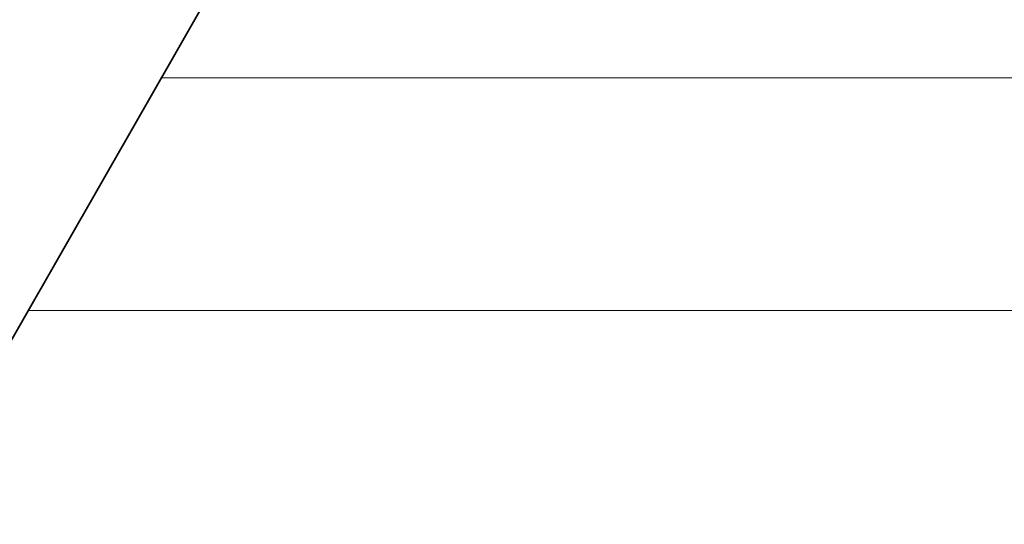
# Model space of a CAD drawing. Units: millimetres. Extents: x 0 to 18032, y 0 to 12600.
# Drawn here: x 12900 to 12945, y 767 to 790 of the extents above; entities that cross this region are included whole.
import ezdxf

# ---------------------------------------------------------------- set-up
doc = ezdxf.new("R2010")
doc.units = ezdxf.units.MM
doc.header["$MEASUREMENT"] = 0
doc.layers.add('(1) Shape lines', color=7, linetype='Continuous', lineweight=35)
doc.layers.add('(9) Sheet', color=7, linetype='Continuous', lineweight=35)

# ---------------------------------------------------------------- blocks, each defined once
blk = doc.blocks.new('HATCH_1030_bd39cc8f-c25a-44cc-af6b-8944e57d3ccc')
at = {"layer": '(1) Shape lines', "color": 0, "lineweight": 9}
blk.add_line((12900.746, 777), (12900.614, 777), dxfattribs=at)
blk = doc.blocks.new('HATCH_1033_b341eb8f-6d29-4965-9eec-044488c393f8')
at = {"layer": '(1) Shape lines', "color": 0, "lineweight": 9}
blk.add_line((12900.746, 777), (12900.746, 777), dxfattribs=at)
blk = doc.blocks.new('HATCH_1034_cab1d987-73ad-4be6-b107-e0c639456957')
at = {"layer": '(1) Shape lines', "color": 0, "lineweight": 9}
blk.add_line((12901.479, 777), (12900.746, 777), dxfattribs=at)
blk = doc.blocks.new('HATCH_1037_66837471-43ea-4a41-9d35-3e2ad3f024b0')
at = {"layer": '(1) Shape lines', "color": 0, "lineweight": 9}
blk.add_line((12901.497, 777), (12901.479, 777), dxfattribs=at)
blk = doc.blocks.new('HATCH_1038_e0f579f1-15db-4338-811e-7da2005cf33d')
at = {"layer": '(1) Shape lines', "color": 0, "lineweight": 9}
blk.add_line((12904.361, 777), (12901.497, 777), dxfattribs=at)
blk = doc.blocks.new('HATCH_1041_ecbd97d9-633c-45cc-af15-e37ea136a3a7')
at = {"layer": '(1) Shape lines', "color": 0, "lineweight": 9}
blk.add_line((12904.389, 777), (12904.361, 777), dxfattribs=at)
blk = doc.blocks.new('HATCH_1042_27e995a5-5620-4f88-a86c-e4fac866a437')
at = {"layer": '(1) Shape lines', "color": 0, "lineweight": 9}
blk.add_line((12905.426, 777), (12904.389, 777), dxfattribs=at)
blk = doc.blocks.new('HATCH_1045_75695bed-35bc-4522-9ed2-f51f4db92ec0')
at = {"layer": '(1) Shape lines', "color": 0, "lineweight": 9}
blk.add_line((12905.447, 777), (12905.426, 777), dxfattribs=at)
blk = doc.blocks.new('HATCH_1046_a3063501-f9b1-44d4-99fe-47bb4a0324b0')
at = {"layer": '(1) Shape lines', "color": 0, "lineweight": 9}
blk.add_line((12906.041, 777), (12905.447, 777), dxfattribs=at)
blk = doc.blocks.new('HATCH_1051_de78ac7d-7088-4697-8643-6e30499ec04f')
at = {"layer": '(1) Shape lines', "color": 0, "lineweight": 9}
blk.add_line((12906.05, 777), (12906.041, 777), dxfattribs=at)
blk = doc.blocks.new('HATCH_1052_447ca4ea-90da-4d7b-a7a5-af6ace369d8e')
at = {"layer": '(1) Shape lines', "color": 0, "lineweight": 9}
blk.add_line((12906.284, 777), (12906.05, 777), dxfattribs=at)
blk = doc.blocks.new('HATCH_1057_c5c55e3b-b4fe-419a-bd72-528bd67bb4aa')
at = {"layer": '(1) Shape lines', "color": 0, "lineweight": 9}
blk.add_line((12906.285, 777), (12906.284, 777), dxfattribs=at)
blk = doc.blocks.new('HATCH_1058_931610c3-4840-47c9-a93b-dd0e9f387c28')
at = {"layer": '(1) Shape lines', "color": 0, "lineweight": 9}
blk.add_line((12906.306, 777), (12906.285, 777), dxfattribs=at)
blk = doc.blocks.new('HATCH_1063_679058e5-0f55-4c3d-930d-3b4a193633a7')
at = {"layer": '(1) Shape lines', "color": 0, "lineweight": 9}
blk.add_line((12906.323, 777), (12906.306, 777), dxfattribs=at)
blk = doc.blocks.new('HATCH_1064_924790c5-9845-4b66-a7f1-db49683ca132')
at = {"layer": '(1) Shape lines', "color": 0, "lineweight": 9}
for p, q in [((12906.705, 787.5), (12906.627, 787.5)), ((12906.705, 777), (12906.323, 777))]:
    blk.add_line(p, q, dxfattribs=at)
blk = doc.blocks.new('HATCH_1069_d7e7526d-1474-4a54-9861-80f63b4da0b3')
at = {"layer": '(1) Shape lines', "color": 0, "lineweight": 9}
for p, q in [((12906.706, 787.5), (12906.705, 787.5)), ((12906.708, 777), (12906.705, 777))]:
    blk.add_line(p, q, dxfattribs=at)
blk = doc.blocks.new('HATCH_1070_7439aa5f-1e5a-4b3b-bba8-f1c996f2ccf3')
at = {"layer": '(1) Shape lines', "color": 0, "lineweight": 9}
for p, q in [((12906.76, 787.5), (12906.706, 787.5)), ((12906.76, 777), (12906.708, 777))]:
    blk.add_line(p, q, dxfattribs=at)
blk = doc.blocks.new('HATCH_1075_a2704f83-3057-44ba-88a1-1aa2500a5480')
at = {"layer": '(1) Shape lines', "color": 0, "lineweight": 9}
for p, q in [((12906.76, 787.5), (12906.76, 787.5)), ((12906.789, 777), (12906.76, 777))]:
    blk.add_line(p, q, dxfattribs=at)
blk = doc.blocks.new('HATCH_1076_6e16bfb8-02e6-4baa-96af-48c9cdc3ea8c')
at = {"layer": '(1) Shape lines', "color": 0, "lineweight": 9}
for p, q in [((12907.432, 787.5), (12906.76, 787.5)), ((12907.432, 777), (12906.789, 777))]:
    blk.add_line(p, q, dxfattribs=at)
blk = doc.blocks.new('HATCH_1081_fa33853d-7e5a-4624-b126-cd791e327bcc')
at = {"layer": '(1) Shape lines', "color": 0, "lineweight": 9}
for p, q in [((12907.433, 787.5), (12907.432, 787.5)), ((12907.437, 777), (12907.432, 777))]:
    blk.add_line(p, q, dxfattribs=at)
blk = doc.blocks.new('HATCH_1082_eedb531b-d54b-413c-ad61-7d5df61488ab')
at = {"layer": '(1) Shape lines', "color": 0, "lineweight": 9}
for p, q in [((12907.534, 787.5), (12907.433, 787.5)), ((12907.534, 777), (12907.437, 777))]:
    blk.add_line(p, q, dxfattribs=at)
blk = doc.blocks.new('HATCH_1087_8b585b7e-873a-42a8-9e6f-a0c1c254ceac')
at = {"layer": '(1) Shape lines', "color": 0, "lineweight": 9}
for p, q in [((12907.54, 787.5), (12907.534, 787.5)), ((12907.58, 777), (12907.534, 777))]:
    blk.add_line(p, q, dxfattribs=at)
blk = doc.blocks.new('HATCH_1088_0a0570ad-9702-4fce-b167-b6187581aaf5')
at = {"layer": '(1) Shape lines', "color": 0, "lineweight": 9}
for p, q in [((12908.478, 787.5), (12907.54, 787.5)), ((12908.478, 777), (12907.58, 777))]:
    blk.add_line(p, q, dxfattribs=at)
blk = doc.blocks.new('HATCH_1093_e598e1be-c4c3-4923-a64b-63af17cbf78b')
at = {"layer": '(1) Shape lines', "color": 0, "lineweight": 9}
for p, q in [((12908.479, 787.5), (12908.478, 787.5)), ((12908.482, 777), (12908.478, 777))]:
    blk.add_line(p, q, dxfattribs=at)
blk = doc.blocks.new('HATCH_1094_32d9654f-4c42-4922-aa79-604840bef10b')
at = {"layer": '(1) Shape lines', "color": 0, "lineweight": 9}
for p, q in [((12908.543, 787.5), (12908.479, 787.5)), ((12908.543, 777), (12908.482, 777))]:
    blk.add_line(p, q, dxfattribs=at)
blk = doc.blocks.new('HATCH_1099_44b32e87-a72e-4d49-84d4-7afe0aef202e')
at = {"layer": '(1) Shape lines', "color": 0, "lineweight": 9}
for p, q in [((12908.545, 787.5), (12908.543, 787.5)), ((12908.552, 777), (12908.543, 777))]:
    blk.add_line(p, q, dxfattribs=at)
blk = doc.blocks.new('HATCH_1100_8feaccea-2016-4ded-9f61-2f4d1a6d3914')
at = {"layer": '(1) Shape lines', "color": 0, "lineweight": 9}
for p, q in [((12908.709, 787.5), (12908.545, 787.5)), ((12908.709, 777), (12908.552, 777))]:
    blk.add_line(p, q, dxfattribs=at)
blk = doc.blocks.new('HATCH_1105_ffeeb861-fd9b-4e64-9cf5-6d2a3ca0b9ba')
at = {"layer": '(1) Shape lines', "color": 0, "lineweight": 9}
for p, q in [((12908.727, 787.5), (12908.709, 787.5)), ((12908.78, 777), (12908.709, 777))]:
    blk.add_line(p, q, dxfattribs=at)
blk = doc.blocks.new('HATCH_1106_98f9dbae-fdbd-4c44-8156-2f6c511d5c56')
at = {"layer": '(1) Shape lines', "color": 0, "lineweight": 9}
for p, q in [((12909.948, 787.5), (12908.727, 787.5)), ((12909.948, 777), (12908.78, 777))]:
    blk.add_line(p, q, dxfattribs=at)
blk = doc.blocks.new('HATCH_1111_3e7827c6-9129-45c9-bdb8-38a0391e8c1f')
at = {"layer": '(1) Shape lines', "color": 0, "lineweight": 9}
for p, q in [((12909.952, 787.5), (12909.948, 787.5)), ((12909.959, 777), (12909.948, 777))]:
    blk.add_line(p, q, dxfattribs=at)
blk = doc.blocks.new('HATCH_1112_ece79389-39e9-4fbf-9184-d1d9e5a11697')
at = {"layer": '(1) Shape lines', "color": 0, "lineweight": 9}
for p, q in [((12910.115, 787.5), (12909.952, 787.5)), ((12910.115, 777), (12909.959, 777))]:
    blk.add_line(p, q, dxfattribs=at)
blk = doc.blocks.new('HATCH_1117_305059db-100a-4c15-b9b3-59a8318fe43a')
at = {"layer": '(1) Shape lines', "color": 0, "lineweight": 9}
for p, q in [((12910.121, 787.5), (12910.115, 787.5)), ((12910.132, 777), (12910.115, 777))]:
    blk.add_line(p, q, dxfattribs=at)
blk = doc.blocks.new('HATCH_1118_d73ab813-1a3c-46cf-910a-bb70c1d84bbd')
at = {"layer": '(1) Shape lines', "color": 0, "lineweight": 9}
for p, q in [((12910.365, 787.5), (12910.121, 787.5)), ((12910.365, 777), (12910.132, 777))]:
    blk.add_line(p, q, dxfattribs=at)
blk = doc.blocks.new('HATCH_1123_338c1111-ca8c-42e2-8353-b665eacac1e3')
at = {"layer": '(1) Shape lines', "color": 0, "lineweight": 9}
for p, q in [((12910.416, 787.5), (12910.365, 787.5)), ((12910.496, 777), (12910.365, 777))]:
    blk.add_line(p, q, dxfattribs=at)
blk = doc.blocks.new('HATCH_1124_e482f536-e0a4-45f1-98fb-f58355fddab3')
at = {"layer": '(1) Shape lines', "color": 0, "lineweight": 9}
for p, q in [((12912.228, 787.5), (12910.416, 787.5)), ((12912.228, 777), (12910.496, 777))]:
    blk.add_line(p, q, dxfattribs=at)
blk = doc.blocks.new('HATCH_1129_3cd95282-1b9f-47b8-b901-985b2453df2b')
at = {"layer": '(1) Shape lines', "color": 0, "lineweight": 9}
for p, q in [((12912.243, 787.5), (12912.228, 787.5)), ((12912.258, 777), (12912.228, 777))]:
    blk.add_line(p, q, dxfattribs=at)
blk = doc.blocks.new('HATCH_1130_a7b20ed3-27f9-4b30-bf27-ed254c0ccad0')
at = {"layer": '(1) Shape lines', "color": 0, "lineweight": 9}
for p, q in [((12912.584, 787.5), (12912.243, 787.5)), ((12912.584, 777), (12912.258, 777))]:
    blk.add_line(p, q, dxfattribs=at)
blk = doc.blocks.new('HATCH_1135_68d9ab39-2a2c-4e1b-99d5-ee98bad7f304')
at = {"layer": '(1) Shape lines', "color": 0, "lineweight": 9}
for p, q in [((12912.607, 787.5), (12912.584, 787.5)), ((12912.631, 777), (12912.584, 777))]:
    blk.add_line(p, q, dxfattribs=at)
blk = doc.blocks.new('HATCH_1136_95338c33-80c4-4504-9bc4-70654d207a56')
at = {"layer": '(1) Shape lines', "color": 0, "lineweight": 9}
for p, q in [((12913.131, 787.5), (12912.607, 787.5)), ((12913.131, 777), (12912.631, 777))]:
    blk.add_line(p, q, dxfattribs=at)
blk = doc.blocks.new('HATCH_1141_9a606dbf-3b1e-48cb-bf33-9d1ce415af12')
at = {"layer": '(1) Shape lines', "color": 0, "lineweight": 9}
for p, q in [((12913.216, 787.5), (12913.131, 787.5)), ((12913.296, 777), (12913.131, 777))]:
    blk.add_line(p, q, dxfattribs=at)
blk = doc.blocks.new('HATCH_1142_9b6e8896-26ba-424b-8004-b74305d7f881')
at = {"layer": '(1) Shape lines', "color": 0, "lineweight": 9}
for p, q in [((12914.961, 787.5), (12913.216, 787.5)), ((12914.961, 777), (12913.296, 777))]:
    blk.add_line(p, q, dxfattribs=at)
blk = doc.blocks.new('HATCH_1147_fd417dd8-3ce4-40ad-bd6f-f66612219ce6')
at = {"layer": '(1) Shape lines', "color": 0, "lineweight": 9}
for p, q in [((12914.968, 787.5), (12914.961, 787.5)), ((12914.973, 777), (12914.961, 777))]:
    blk.add_line(p, q, dxfattribs=at)
blk = doc.blocks.new('HATCH_1148_6b32ca79-980a-4d4c-9833-ba9f84ec94e6')
at = {"layer": '(1) Shape lines', "color": 0, "lineweight": 9}
for p, q in [((12915.084, 787.5), (12914.968, 787.5)), ((12915.084, 777), (12914.973, 777))]:
    blk.add_line(p, q, dxfattribs=at)
blk = doc.blocks.new('HATCH_1153_612539d8-4da7-4527-bc10-d93ebae86f66')
at = {"layer": '(1) Shape lines', "color": 0, "lineweight": 9}
for p, q in [((12915.106, 787.5), (12915.084, 787.5)), ((12915.121, 777), (12915.084, 777))]:
    blk.add_line(p, q, dxfattribs=at)
blk = doc.blocks.new('HATCH_1154_5e86c2ba-f0b4-4014-8354-03aa64c22745')
at = {"layer": '(1) Shape lines', "color": 0, "lineweight": 9}
for p, q in [((12915.446, 787.5), (12915.106, 787.5)), ((12915.446, 777), (12915.121, 777))]:
    blk.add_line(p, q, dxfattribs=at)
blk = doc.blocks.new('HATCH_1159_daf26df3-61fd-49b6-af5f-9dfb883172cd')
at = {"layer": '(1) Shape lines', "color": 0, "lineweight": 9}
for p, q in [((12915.563, 787.5), (12915.446, 787.5)), ((12915.643, 777), (12915.446, 777))]:
    blk.add_line(p, q, dxfattribs=at)
blk = doc.blocks.new('HATCH_1160_7e4fe882-71f9-49a0-9a70-bcc11eb2b1d7')
at = {"layer": '(1) Shape lines', "color": 0, "lineweight": 9}
for p, q in [((12917.288, 787.5), (12915.563, 787.5)), ((12917.288, 777), (12915.643, 777))]:
    blk.add_line(p, q, dxfattribs=at)
blk = doc.blocks.new('HATCH_1165_b0ca9eb1-62bc-4971-98bf-83b2327fbb81')
at = {"layer": '(1) Shape lines', "color": 0, "lineweight": 9}
for p, q in [((12917.341, 787.5), (12917.288, 787.5)), ((12917.372, 777), (12917.288, 777))]:
    blk.add_line(p, q, dxfattribs=at)
blk = doc.blocks.new('HATCH_1166_22b17686-b807-4299-9e70-dd38d30d06b3')
at = {"layer": '(1) Shape lines', "color": 0, "lineweight": 9}
for p, q in [((12917.988, 787.5), (12917.341, 787.5)), ((12917.988, 777), (12917.372, 777))]:
    blk.add_line(p, q, dxfattribs=at)
blk = doc.blocks.new('HATCH_1171_f9c6d572-6c51-4c18-bf83-636154ed6b74')
at = {"layer": '(1) Shape lines', "color": 0, "lineweight": 9}
for p, q in [((12918.084, 787.5), (12917.988, 787.5)), ((12918.134, 777), (12917.988, 777))]:
    blk.add_line(p, q, dxfattribs=at)
blk = doc.blocks.new('HATCH_1172_c79c2a33-9d77-4411-93c4-e46ba720dc07')
at = {"layer": '(1) Shape lines', "color": 0, "lineweight": 9}
for p, q in [((12919.155, 787.5), (12918.084, 787.5)), ((12919.155, 777), (12918.134, 777))]:
    blk.add_line(p, q, dxfattribs=at)
blk = doc.blocks.new('HATCH_1177_47a5f2c0-6090-418d-9561-c2f6eba2fc37')
at = {"layer": '(1) Shape lines', "color": 0, "lineweight": 9}
for p, q in [((12919.229, 787.5), (12919.155, 787.5)), ((12919.264, 777), (12919.155, 777))]:
    blk.add_line(p, q, dxfattribs=at)
blk = doc.blocks.new('HATCH_1178_4835988f-5599-465b-a8da-81c8e2d0b1b5')
at = {"layer": '(1) Shape lines', "color": 0, "lineweight": 9}
for p, q in [((12919.969, 787.5), (12919.229, 787.5)), ((12919.969, 777), (12919.264, 777))]:
    blk.add_line(p, q, dxfattribs=at)
blk = doc.blocks.new('HATCH_1183_97f9323e-494c-40e6-bc23-513b1052897b')
at = {"layer": '(1) Shape lines', "color": 0, "lineweight": 9}
for p, q in [((12920.031, 787.5), (12919.969, 787.5)), ((12920.059, 777), (12919.969, 777))]:
    blk.add_line(p, q, dxfattribs=at)
blk = doc.blocks.new('HATCH_1184_397ff6ee-9386-41c7-9163-0d01f78a7bf1')
at = {"layer": '(1) Shape lines', "color": 0, "lineweight": 9}
for p, q in [((12920.61, 787.5), (12920.031, 787.5)), ((12920.61, 777), (12920.059, 777))]:
    blk.add_line(p, q, dxfattribs=at)
blk = doc.blocks.new('HATCH_1189_af602b03-fe5d-43ba-a9f4-9fca7ac0d91a')
at = {"layer": '(1) Shape lines', "color": 0, "lineweight": 9}
for p, q in [((12920.696, 787.5), (12920.61, 787.5)), ((12920.732, 777), (12920.61, 777))]:
    blk.add_line(p, q, dxfattribs=at)
blk = doc.blocks.new('HATCH_1190_07da4928-c986-491b-9b76-a07cc0ea43e2')
at = {"layer": '(1) Shape lines', "color": 0, "lineweight": 9}
for p, q in [((12921.461, 787.5), (12920.696, 787.5)), ((12921.461, 777), (12920.732, 777))]:
    blk.add_line(p, q, dxfattribs=at)
blk = doc.blocks.new('HATCH_1195_bd2e9f03-4867-455a-b927-6e3bfc681819')
at = {"layer": '(1) Shape lines', "color": 0, "lineweight": 9}
for p, q in [((12921.463, 787.5), (12921.461, 787.5)), ((12921.464, 777), (12921.461, 777))]:
    blk.add_line(p, q, dxfattribs=at)
blk = doc.blocks.new('HATCH_1196_1939a7c9-e2db-4ac3-98db-86259071594a')
at = {"layer": '(1) Shape lines', "color": 0, "lineweight": 9}
for p, q in [((12921.486, 787.5), (12921.463, 787.5)), ((12921.486, 777), (12921.464, 777))]:
    blk.add_line(p, q, dxfattribs=at)
blk = doc.blocks.new('HATCH_1201_55e9573f-436d-486c-a462-41ca3d5fb9ee')
at = {"layer": '(1) Shape lines', "color": 0, "lineweight": 9}
for p, q in [((12921.509, 787.5), (12921.486, 787.5)), ((12921.518, 777), (12921.486, 777))]:
    blk.add_line(p, q, dxfattribs=at)
blk = doc.blocks.new('HATCH_1202_248d2a4d-b12a-4e3b-b356-8f1df8b783f2')
at = {"layer": '(1) Shape lines', "color": 0, "lineweight": 9}
for p, q in [((12921.696, 787.5), (12921.509, 787.5)), ((12921.696, 777), (12921.518, 777))]:
    blk.add_line(p, q, dxfattribs=at)
blk = doc.blocks.new('HATCH_1207_a49d79e7-ba13-40f8-992a-0bf7e8cb59eb')
at = {"layer": '(1) Shape lines', "color": 0, "lineweight": 9}
for p, q in [((12921.703, 787.5), (12921.696, 787.5)), ((12921.705, 777), (12921.696, 777))]:
    blk.add_line(p, q, dxfattribs=at)
blk = doc.blocks.new('HATCH_1208_f268e8bb-8983-4c78-a722-16e5eb98923f')
at = {"layer": '(1) Shape lines', "color": 0, "lineweight": 9}
for p, q in [((12921.753, 787.5), (12921.703, 787.5)), ((12921.753, 777), (12921.705, 777))]:
    blk.add_line(p, q, dxfattribs=at)
blk = doc.blocks.new('HATCH_1213_341cc5a5-7a79-4357-a6dc-def9b300dc23')
at = {"layer": '(1) Shape lines', "color": 0, "lineweight": 9}
for p, q in [((12921.83, 787.5), (12921.753, 787.5)), ((12921.861, 777), (12921.753, 777))]:
    blk.add_line(p, q, dxfattribs=at)
blk = doc.blocks.new('HATCH_1214_db1435de-6a2f-4219-8d67-2a3241b30c4e')
at = {"layer": '(1) Shape lines', "color": 0, "lineweight": 9}
for p, q in [((12922.462, 787.5), (12921.83, 787.5)), ((12922.462, 777), (12921.861, 777))]:
    blk.add_line(p, q, dxfattribs=at)
blk = doc.blocks.new('HATCH_1219_6564da00-5bd7-488f-9a7e-dd396ba705e6')
at = {"layer": '(1) Shape lines', "color": 0, "lineweight": 9}
for p, q in [((12922.47, 787.5), (12922.462, 787.5)), ((12922.473, 777), (12922.462, 777))]:
    blk.add_line(p, q, dxfattribs=at)
blk = doc.blocks.new('HATCH_1220_4c5a3ff2-53d0-4d96-901c-7789570c7f0d')
at = {"layer": '(1) Shape lines', "color": 0, "lineweight": 9}
for p, q in [((12922.531, 787.5), (12922.47, 787.5)), ((12922.531, 777), (12922.473, 777))]:
    blk.add_line(p, q, dxfattribs=at)
blk = doc.blocks.new('HATCH_1225_084946ba-977c-41b0-a7f1-35d6428dd74b')
at = {"layer": '(1) Shape lines', "color": 0, "lineweight": 9}
for p, q in [((12922.579, 787.5), (12922.531, 787.5)), ((12922.597, 777), (12922.531, 777))]:
    blk.add_line(p, q, dxfattribs=at)
blk = doc.blocks.new('HATCH_1226_1eb03ee3-3911-4595-b499-321cf7d12aea')
at = {"layer": '(1) Shape lines', "color": 0, "lineweight": 9}
for p, q in [((12922.951, 787.5), (12922.579, 787.5)), ((12922.951, 777), (12922.597, 777))]:
    blk.add_line(p, q, dxfattribs=at)
blk = doc.blocks.new('HATCH_1231_82965c37-c97f-4df2-b844-168527ca0b56')
at = {"layer": '(1) Shape lines', "color": 0, "lineweight": 9}
for p, q in [((12922.987, 787.5), (12922.951, 787.5)), ((12923, 777), (12922.951, 777))]:
    blk.add_line(p, q, dxfattribs=at)
blk = doc.blocks.new('HATCH_1232_0034ff7c-1b7a-4077-a777-7b32f517f6aa')
at = {"layer": '(1) Shape lines', "color": 0, "lineweight": 9}
for p, q in [((12923.251, 787.5), (12922.987, 787.5)), ((12923.251, 777), (12923, 777))]:
    blk.add_line(p, q, dxfattribs=at)
blk = doc.blocks.new('HATCH_1237_0bfe3a66-4164-47ac-8a20-9c6113cf14fc')
at = {"layer": '(1) Shape lines', "color": 0, "lineweight": 9}
for p, q in [((12923.256, 787.5), (12923.251, 787.5)), ((12923.257, 777), (12923.251, 777))]:
    blk.add_line(p, q, dxfattribs=at)
blk = doc.blocks.new('HATCH_1238_57ac4fda-e343-4ce4-806b-b1d70bda0a5e')
at = {"layer": '(1) Shape lines', "color": 0, "lineweight": 9}
for p, q in [((12923.288, 787.5), (12923.256, 787.5)), ((12923.288, 777), (12923.257, 777))]:
    blk.add_line(p, q, dxfattribs=at)
blk = doc.blocks.new('HATCH_1243_b42f0bdd-acec-4545-ac47-5b310a3531f1')
at = {"layer": '(1) Shape lines', "color": 0, "lineweight": 9}
for p, q in [((12923.337, 787.5), (12923.288, 787.5)), ((12923.354, 777), (12923.288, 777))]:
    blk.add_line(p, q, dxfattribs=at)
blk = doc.blocks.new('HATCH_1244_3f4cfee3-3c2a-49b9-b36c-49960f99c463')
at = {"layer": '(1) Shape lines', "color": 0, "lineweight": 9}
for p, q in [((12923.691, 787.5), (12923.337, 787.5)), ((12923.691, 777), (12923.354, 777))]:
    blk.add_line(p, q, dxfattribs=at)
blk = doc.blocks.new('HATCH_1249_93eb78bd-1d90-4083-998f-949472f06191')
at = {"layer": '(1) Shape lines', "color": 0, "lineweight": 9}
for p, q in [((12923.731, 787.5), (12923.691, 787.5)), ((12923.745, 777), (12923.691, 777))]:
    blk.add_line(p, q, dxfattribs=at)
blk = doc.blocks.new('HATCH_1250_1a8a2f9e-d5ad-4de1-a4be-c2a10c5fbbb9')
at = {"layer": '(1) Shape lines', "color": 0, "lineweight": 9}
for p, q in [((12924.012, 787.5), (12923.731, 787.5)), ((12924.012, 777), (12923.745, 777))]:
    blk.add_line(p, q, dxfattribs=at)
blk = doc.blocks.new('HATCH_1255_ff6a7310-dbbe-48bb-92f1-9e9eb3b74e21')
at = {"layer": '(1) Shape lines', "color": 0, "lineweight": 9}
for p, q in [((12924.188, 787.5), (12924.012, 787.5)), ((12924.249, 777), (12924.012, 777))]:
    blk.add_line(p, q, dxfattribs=at)
blk = doc.blocks.new('HATCH_1256_65ad3717-a475-432c-b0c0-5f70a54d9540')
at = {"layer": '(1) Shape lines', "color": 0, "lineweight": 9}
for p, q in [((12925.409, 787.5), (12924.188, 787.5)), ((12925.409, 777), (12924.249, 777))]:
    blk.add_line(p, q, dxfattribs=at)
blk = doc.blocks.new('HATCH_1261_2e8031d7-7802-43e5-91a2-19caa359bff2')
at = {"layer": '(1) Shape lines', "color": 0, "lineweight": 9}
for p, q in [((12925.641, 787.5), (12925.409, 787.5)), ((12925.715, 777), (12925.409, 777))]:
    blk.add_line(p, q, dxfattribs=at)
blk = doc.blocks.new('HATCH_1262_54c8bebd-f9f2-4529-a9e7-5be6c7ac75aa')
at = {"layer": '(1) Shape lines', "color": 0, "lineweight": 9}
for p, q in [((12927.099, 787.5), (12925.641, 787.5)), ((12927.099, 777), (12925.715, 777))]:
    blk.add_line(p, q, dxfattribs=at)
blk = doc.blocks.new('HATCH_1267_b33d92b5-47ad-43ed-afdb-f3d8916c2c54')
at = {"layer": '(1) Shape lines', "color": 0, "lineweight": 9}
for p, q in [((12927.333, 787.5), (12927.099, 787.5)), ((12927.401, 777), (12927.099, 777))]:
    blk.add_line(p, q, dxfattribs=at)
blk = doc.blocks.new('HATCH_1268_8a643f97-6a6f-4988-a6e6-9ba5214771e5')
at = {"layer": '(1) Shape lines', "color": 0, "lineweight": 9}
for p, q in [((12928.658, 787.5), (12927.333, 787.5)), ((12928.658, 777), (12927.401, 777))]:
    blk.add_line(p, q, dxfattribs=at)
blk = doc.blocks.new('HATCH_1273_90aa42d0-642c-4009-9329-e47662f04b9c')
at = {"layer": '(1) Shape lines', "color": 0, "lineweight": 9}
for p, q in [((12929.125, 787.5), (12928.658, 787.5)), ((12929.253, 777), (12928.658, 777))]:
    blk.add_line(p, q, dxfattribs=at)
blk = doc.blocks.new('HATCH_1274_30c2cad7-08d6-4d10-b4d6-abe505b2f894')
at = {"layer": '(1) Shape lines', "color": 0, "lineweight": 9}
for p, q in [((12931.522, 787.5), (12929.125, 787.5)), ((12931.522, 777), (12929.253, 777))]:
    blk.add_line(p, q, dxfattribs=at)
blk = doc.blocks.new('HATCH_1279_55356898-99d3-432a-95b4-785496d34188')
at = {"layer": '(1) Shape lines', "color": 0, "lineweight": 9}
for p, q in [((12931.591, 787.5), (12931.522, 787.5)), ((12931.607, 777), (12931.522, 777))]:
    blk.add_line(p, q, dxfattribs=at)
blk = doc.blocks.new('HATCH_1280_f6476504-1a6c-42c6-9688-36c5f224c7ab')
at = {"layer": '(1) Shape lines', "color": 0, "lineweight": 9}
for p, q in [((12931.903, 787.5), (12931.591, 787.5)), ((12931.903, 777), (12931.607, 777))]:
    blk.add_line(p, q, dxfattribs=at)
blk = doc.blocks.new('HATCH_1285_3f47c5e9-976e-4c64-85e7-5a41f6b14006')
at = {"layer": '(1) Shape lines', "color": 0, "lineweight": 9}
for p, q in [((12932.298, 787.5), (12931.903, 787.5)), ((12932.392, 777), (12931.903, 777))]:
    blk.add_line(p, q, dxfattribs=at)
blk = doc.blocks.new('HATCH_1286_2ee82b12-23b0-4ddb-b94b-e27fa1204f6d')
at = {"layer": '(1) Shape lines', "color": 0, "lineweight": 9}
for p, q in [((12934.022, 787.5), (12932.298, 787.5)), ((12934.022, 777), (12932.392, 777))]:
    blk.add_line(p, q, dxfattribs=at)
blk = doc.blocks.new('HATCH_1291_e191b2e4-5bf0-4744-94cc-9fa4443dfb78')
at = {"layer": '(1) Shape lines', "color": 0, "lineweight": 9}
for p, q in [((12934.397, 787.5), (12934.022, 787.5)), ((12934.479, 777), (12934.022, 777))]:
    blk.add_line(p, q, dxfattribs=at)
blk = doc.blocks.new('HATCH_1292_c32abab9-2d33-428c-a59e-afcaca41747d')
at = {"layer": '(1) Shape lines', "color": 0, "lineweight": 9}
for p, q in [((12935.877, 787.5), (12934.397, 787.5)), ((12935.877, 777), (12934.479, 777))]:
    blk.add_line(p, q, dxfattribs=at)
blk = doc.blocks.new('HATCH_1297_4694a647-ed64-4ac8-b94d-5215c63ea227')
at = {"layer": '(1) Shape lines', "color": 0, "lineweight": 9}
for p, q in [((12935.942, 787.5), (12935.877, 787.5)), ((12935.955, 777), (12935.877, 777))]:
    blk.add_line(p, q, dxfattribs=at)
blk = doc.blocks.new('HATCH_1298_558fa7ab-ea8c-4d4c-b3bf-b53cbf38eb39')
at = {"layer": '(1) Shape lines', "color": 0, "lineweight": 9}
for p, q in [((12936.18, 787.5), (12935.942, 787.5)), ((12936.18, 777), (12935.955, 777))]:
    blk.add_line(p, q, dxfattribs=at)
blk = doc.blocks.new('HATCH_1303_9ec25af1-c6be-4f5b-8f7b-35f43fb07740')
at = {"layer": '(1) Shape lines', "color": 0, "lineweight": 9}
for p, q in [((12936.582, 787.5), (12936.18, 787.5)), ((12936.663, 777), (12936.18, 777))]:
    blk.add_line(p, q, dxfattribs=at)
blk = doc.blocks.new('HATCH_1304_6a8fe3a7-5fdf-49de-aeba-6fcdfcf03597')
at = {"layer": '(1) Shape lines', "color": 0, "lineweight": 9}
for p, q in [((12938.018, 787.5), (12936.582, 787.5)), ((12938.018, 777), (12936.663, 777))]:
    blk.add_line(p, q, dxfattribs=at)
blk = doc.blocks.new('HATCH_1309_6af69a0d-3118-4841-9145-69c631f7b222')
at = {"layer": '(1) Shape lines', "color": 0, "lineweight": 9}
for p, q in [((12938.245, 787.5), (12938.018, 787.5)), ((12938.289, 777), (12938.018, 777))]:
    blk.add_line(p, q, dxfattribs=at)
blk = doc.blocks.new('HATCH_1310_bcab785c-c3cd-4014-bb76-d61e8e9f0c22')
at = {"layer": '(1) Shape lines', "color": 0, "lineweight": 9}
for p, q in [((12939.003, 787.5), (12938.245, 787.5)), ((12939.003, 777), (12938.289, 777))]:
    blk.add_line(p, q, dxfattribs=at)
blk = doc.blocks.new('HATCH_1315_3c555ba2-d51c-445b-91cf-f015377c7ff7')
at = {"layer": '(1) Shape lines', "color": 0, "lineweight": 9}
for p, q in [((12939.44, 787.5), (12939.003, 787.5)), ((12939.521, 777), (12939.003, 777))]:
    blk.add_line(p, q, dxfattribs=at)
blk = doc.blocks.new('HATCH_1316_8d9c5da0-a2bb-476b-8975-90cfc816c12b')
at = {"layer": '(1) Shape lines', "color": 0, "lineweight": 9}
for p, q in [((12940.822, 787.5), (12939.44, 787.5)), ((12940.822, 777), (12939.521, 777))]:
    blk.add_line(p, q, dxfattribs=at)
blk = doc.blocks.new('HATCH_1321_dc763709-b406-4bf2-9e19-331c3af0336e')
at = {"layer": '(1) Shape lines', "color": 0, "lineweight": 9}
for p, q in [((12940.932, 787.5), (12940.822, 787.5)), ((12940.951, 777), (12940.822, 777))]:
    blk.add_line(p, q, dxfattribs=at)
blk = doc.blocks.new('HATCH_1322_3e3c8968-c07d-447e-8a73-2922fb9560dc')
at = {"layer": '(1) Shape lines', "color": 0, "lineweight": 9}
for p, q in [((12941.26, 787.5), (12940.932, 787.5)), ((12941.26, 777), (12940.951, 777))]:
    blk.add_line(p, q, dxfattribs=at)
blk = doc.blocks.new('HATCH_1327_62cd22eb-7f64-4f71-94d5-7843dfd316a9')
at = {"layer": '(1) Shape lines', "color": 0, "lineweight": 9}
for p, q in [((12941.606, 787.5), (12941.26, 787.5)), ((12941.666, 777), (12941.26, 777))]:
    blk.add_line(p, q, dxfattribs=at)
blk = doc.blocks.new('HATCH_1328_f12cd355-0a6b-43be-942d-b8f5d2a8c743')
at = {"layer": '(1) Shape lines', "color": 0, "lineweight": 9}
for p, q in [((12942.608, 787.5), (12941.606, 787.5)), ((12942.608, 777), (12941.666, 777))]:
    blk.add_line(p, q, dxfattribs=at)
blk = doc.blocks.new('HATCH_1333_e2eb0ce5-abf1-43ee-923f-6fa11769da8d')
at = {"layer": '(1) Shape lines', "color": 0, "lineweight": 9}
for p, q in [((12942.614, 787.5), (12942.608, 787.5)), ((12942.614, 777), (12942.608, 777))]:
    blk.add_line(p, q, dxfattribs=at)
blk = doc.blocks.new('HATCH_1334_b03c4859-9e97-4807-8920-6ccce63ae098')
at = {"layer": '(1) Shape lines', "color": 0, "lineweight": 9}
for p, q in [((12942.629, 787.5), (12942.614, 787.5)), ((12942.629, 777), (12942.614, 777))]:
    blk.add_line(p, q, dxfattribs=at)
blk = doc.blocks.new('HATCH_1339_4ce7b0c8-7297-44f2-8a17-56c01e9aa798')
at = {"layer": '(1) Shape lines', "color": 0, "lineweight": 9}
for p, q in [((12942.751, 787.5), (12942.629, 787.5)), ((12942.771, 777), (12942.629, 777))]:
    blk.add_line(p, q, dxfattribs=at)
blk = doc.blocks.new('HATCH_1340_1909a2c4-861b-4665-9b58-4ec9f7cf5d36')
at = {"layer": '(1) Shape lines', "color": 0, "lineweight": 9}
for p, q in [((12943.089, 787.5), (12942.751, 787.5)), ((12943.089, 777), (12942.771, 777))]:
    blk.add_line(p, q, dxfattribs=at)
blk = doc.blocks.new('HATCH_1343_baf91056-0161-4224-b1a7-9412c25a50a0')
at = {"layer": '(1) Shape lines', "color": 0, "lineweight": 9}
for p, q in [((12943.214, 787.5), (12943.089, 787.5)), ((12943.234, 777), (12943.089, 777))]:
    blk.add_line(p, q, dxfattribs=at)
blk = doc.blocks.new('HATCH_1344_2043876a-7ae6-49d6-9a34-70bd4ec913d8')
at = {"layer": '(1) Shape lines', "color": 0, "lineweight": 9}
for p, q in [((12943.552, 787.5), (12943.214, 787.5)), ((12943.552, 777), (12943.234, 777))]:
    blk.add_line(p, q, dxfattribs=at)
blk = doc.blocks.new('HATCH_1347_10e936f2-5a80-40db-bd27-262dabf8d1b4')
at = {"layer": '(1) Shape lines', "color": 0, "lineweight": 9}
for p, q in [((12943.627, 787.5), (12943.552, 787.5)), ((12943.639, 777), (12943.552, 777))]:
    blk.add_line(p, q, dxfattribs=at)
blk = doc.blocks.new('HATCH_1348_c0a43d26-0dab-444c-b356-82fa1b216696')
at = {"layer": '(1) Shape lines', "color": 0, "lineweight": 9}
for p, q in [((12943.827, 787.5), (12943.627, 787.5)), ((12943.827, 777), (12943.639, 777))]:
    blk.add_line(p, q, dxfattribs=at)
blk = doc.blocks.new('HATCH_1349_13dc8aa1-383d-4031-afb7-b192529fec22')
at = {"layer": '(1) Shape lines', "color": 0, "lineweight": 9}
for p, q in [((12954.244, 787.5), (12943.827, 787.5)), ((12955.928, 777), (12943.827, 777))]:
    blk.add_line(p, q, dxfattribs=at)
blk = doc.blocks.new('GROUP_0_cc63d0da-9f86-48ce-82e8-d4fac81803a6')
at = {"layer": '(9) Sheet', "color": 7, "linetype": 'Continuous', "lineweight": 35, "ltscale": 30}
blk.add_lwpolyline([(12587.323, 794.071), (12659.055, 907.959), (12733.059, 766.789), (12817.329, 907.909), (12894.754, 766.767), (12975.58, 907.909), (13033.682, 794.071), (12895.579, 518.269), (12816.2, 663.166), (12733.869, 518.269)], close=True, dxfattribs=at)
at = {"layer": '(1) Shape lines', "color": 154, "linetype": 'ByBlock'}
for name in ['HATCH_1340_1909a2c4-861b-4665-9b58-4ec9f7cf5d36', 'HATCH_1343_baf91056-0161-4224-b1a7-9412c25a50a0', 'HATCH_1344_2043876a-7ae6-49d6-9a34-70bd4ec913d8', 'HATCH_1347_10e936f2-5a80-40db-bd27-262dabf8d1b4', 'HATCH_1348_c0a43d26-0dab-444c-b356-82fa1b216696', 'HATCH_1349_13dc8aa1-383d-4031-afb7-b192529fec22', 'HATCH_1304_6a8fe3a7-5fdf-49de-aeba-6fcdfcf03597', 'HATCH_1309_6af69a0d-3118-4841-9145-69c631f7b222', 'HATCH_1310_bcab785c-c3cd-4014-bb76-d61e8e9f0c22', 'HATCH_1315_3c555ba2-d51c-445b-91cf-f015377c7ff7', 'HATCH_1316_8d9c5da0-a2bb-476b-8975-90cfc816c12b', 'HATCH_1321_dc763709-b406-4bf2-9e19-331c3af0336e', 'HATCH_1322_3e3c8968-c07d-447e-8a73-2922fb9560dc', 'HATCH_1327_62cd22eb-7f64-4f71-94d5-7843dfd316a9', 'HATCH_1328_f12cd355-0a6b-43be-942d-b8f5d2a8c743', 'HATCH_1333_e2eb0ce5-abf1-43ee-923f-6fa11769da8d', 'HATCH_1334_b03c4859-9e97-4807-8920-6ccce63ae098', 'HATCH_1339_4ce7b0c8-7297-44f2-8a17-56c01e9aa798', 'HATCH_1274_30c2cad7-08d6-4d10-b4d6-abe505b2f894', 'HATCH_1279_55356898-99d3-432a-95b4-785496d34188', 'HATCH_1280_f6476504-1a6c-42c6-9688-36c5f224c7ab', 'HATCH_1285_3f47c5e9-976e-4c64-85e7-5a41f6b14006', 'HATCH_1286_2ee82b12-23b0-4ddb-b94b-e27fa1204f6d', 'HATCH_1291_e191b2e4-5bf0-4744-94cc-9fa4443dfb78', 'HATCH_1292_c32abab9-2d33-428c-a59e-afcaca41747d', 'HATCH_1297_4694a647-ed64-4ac8-b94d-5215c63ea227', 'HATCH_1298_558fa7ab-ea8c-4d4c-b3bf-b53cbf38eb39', 'HATCH_1303_9ec25af1-c6be-4f5b-8f7b-35f43fb07740', 'HATCH_1256_65ad3717-a475-432c-b0c0-5f70a54d9540', 'HATCH_1261_2e8031d7-7802-43e5-91a2-19caa359bff2', 'HATCH_1262_54c8bebd-f9f2-4529-a9e7-5be6c7ac75aa', 'HATCH_1267_b33d92b5-47ad-43ed-afdb-f3d8916c2c54', 'HATCH_1268_8a643f97-6a6f-4988-a6e6-9ba5214771e5', 'HATCH_1273_90aa42d0-642c-4009-9329-e47662f04b9c', 'HATCH_1172_c79c2a33-9d77-4411-93c4-e46ba720dc07', 'HATCH_1177_47a5f2c0-6090-418d-9561-c2f6eba2fc37', 'HATCH_1178_4835988f-5599-465b-a8da-81c8e2d0b1b5', 'HATCH_1183_97f9323e-494c-40e6-bc23-513b1052897b', 'HATCH_1184_397ff6ee-9386-41c7-9163-0d01f78a7bf1', 'HATCH_1189_af602b03-fe5d-43ba-a9f4-9fca7ac0d91a', 'HATCH_1190_07da4928-c986-491b-9b76-a07cc0ea43e2', 'HATCH_1195_bd2e9f03-4867-455a-b927-6e3bfc681819', 'HATCH_1196_1939a7c9-e2db-4ac3-98db-86259071594a', 'HATCH_1201_55e9573f-436d-486c-a462-41ca3d5fb9ee', 'HATCH_1202_248d2a4d-b12a-4e3b-b356-8f1df8b783f2', 'HATCH_1207_a49d79e7-ba13-40f8-992a-0bf7e8cb59eb', 'HATCH_1208_f268e8bb-8983-4c78-a722-16e5eb98923f', 'HATCH_1213_341cc5a5-7a79-4357-a6dc-def9b300dc23', 'HATCH_1214_db1435de-6a2f-4219-8d67-2a3241b30c4e', 'HATCH_1219_6564da00-5bd7-488f-9a7e-dd396ba705e6', 'HATCH_1220_4c5a3ff2-53d0-4d96-901c-7789570c7f0d', 'HATCH_1225_084946ba-977c-41b0-a7f1-35d6428dd74b', 'HATCH_1226_1eb03ee3-3911-4595-b499-321cf7d12aea', 'HATCH_1231_82965c37-c97f-4df2-b844-168527ca0b56', 'HATCH_1232_0034ff7c-1b7a-4077-a777-7b32f517f6aa', 'HATCH_1237_0bfe3a66-4164-47ac-8a20-9c6113cf14fc', 'HATCH_1238_57ac4fda-e343-4ce4-806b-b1d70bda0a5e', 'HATCH_1243_b42f0bdd-acec-4545-ac47-5b310a3531f1', 'HATCH_1244_3f4cfee3-3c2a-49b9-b36c-49960f99c463', 'HATCH_1249_93eb78bd-1d90-4083-998f-949472f06191', 'HATCH_1250_1a8a2f9e-d5ad-4de1-a4be-c2a10c5fbbb9', 'HATCH_1255_ff6a7310-dbbe-48bb-92f1-9e9eb3b74e21', 'HATCH_1136_95338c33-80c4-4504-9bc4-70654d207a56', 'HATCH_1141_9a606dbf-3b1e-48cb-bf33-9d1ce415af12', 'HATCH_1142_9b6e8896-26ba-424b-8004-b74305d7f881', 'HATCH_1147_fd417dd8-3ce4-40ad-bd6f-f66612219ce6', 'HATCH_1148_6b32ca79-980a-4d4c-9833-ba9f84ec94e6', 'HATCH_1153_612539d8-4da7-4527-bc10-d93ebae86f66', 'HATCH_1154_5e86c2ba-f0b4-4014-8354-03aa64c22745', 'HATCH_1159_daf26df3-61fd-49b6-af5f-9dfb883172cd', 'HATCH_1160_7e4fe882-71f9-49a0-9a70-bcc11eb2b1d7', 'HATCH_1165_b0ca9eb1-62bc-4971-98bf-83b2327fbb81', 'HATCH_1166_22b17686-b807-4299-9e70-dd38d30d06b3', 'HATCH_1171_f9c6d572-6c51-4c18-bf83-636154ed6b74', 'HATCH_1064_924790c5-9845-4b66-a7f1-db49683ca132', 'HATCH_1069_d7e7526d-1474-4a54-9861-80f63b4da0b3', 'HATCH_1070_7439aa5f-1e5a-4b3b-bba8-f1c996f2ccf3', 'HATCH_1075_a2704f83-3057-44ba-88a1-1aa2500a5480', 'HATCH_1076_6e16bfb8-02e6-4baa-96af-48c9cdc3ea8c', 'HATCH_1081_fa33853d-7e5a-4624-b126-cd791e327bcc', 'HATCH_1082_eedb531b-d54b-413c-ad61-7d5df61488ab', 'HATCH_1087_8b585b7e-873a-42a8-9e6f-a0c1c254ceac', 'HATCH_1088_0a0570ad-9702-4fce-b167-b6187581aaf5', 'HATCH_1093_e598e1be-c4c3-4923-a64b-63af17cbf78b', 'HATCH_1094_32d9654f-4c42-4922-aa79-604840bef10b', 'HATCH_1099_44b32e87-a72e-4d49-84d4-7afe0aef202e', 'HATCH_1100_8feaccea-2016-4ded-9f61-2f4d1a6d3914', 'HATCH_1105_ffeeb861-fd9b-4e64-9cf5-6d2a3ca0b9ba', 'HATCH_1106_98f9dbae-fdbd-4c44-8156-2f6c511d5c56', 'HATCH_1111_3e7827c6-9129-45c9-bdb8-38a0391e8c1f', 'HATCH_1112_ece79389-39e9-4fbf-9184-d1d9e5a11697', 'HATCH_1117_305059db-100a-4c15-b9b3-59a8318fe43a', 'HATCH_1118_d73ab813-1a3c-46cf-910a-bb70c1d84bbd', 'HATCH_1123_338c1111-ca8c-42e2-8353-b665eacac1e3', 'HATCH_1124_e482f536-e0a4-45f1-98fb-f58355fddab3', 'HATCH_1129_3cd95282-1b9f-47b8-b901-985b2453df2b', 'HATCH_1130_a7b20ed3-27f9-4b30-bf27-ed254c0ccad0', 'HATCH_1135_68d9ab39-2a2c-4e1b-99d5-ee98bad7f304', 'HATCH_1030_bd39cc8f-c25a-44cc-af6b-8944e57d3ccc', 'HATCH_1033_b341eb8f-6d29-4965-9eec-044488c393f8', 'HATCH_1034_cab1d987-73ad-4be6-b107-e0c639456957', 'HATCH_1037_66837471-43ea-4a41-9d35-3e2ad3f024b0', 'HATCH_1038_e0f579f1-15db-4338-811e-7da2005cf33d', 'HATCH_1041_ecbd97d9-633c-45cc-af15-e37ea136a3a7', 'HATCH_1042_27e995a5-5620-4f88-a86c-e4fac866a437', 'HATCH_1045_75695bed-35bc-4522-9ed2-f51f4db92ec0', 'HATCH_1046_a3063501-f9b1-44d4-99fe-47bb4a0324b0', 'HATCH_1051_de78ac7d-7088-4697-8643-6e30499ec04f', 'HATCH_1052_447ca4ea-90da-4d7b-a7a5-af6ace369d8e', 'HATCH_1057_c5c55e3b-b4fe-419a-bd72-528bd67bb4aa', 'HATCH_1058_931610c3-4840-47c9-a93b-dd0e9f387c28', 'HATCH_1063_679058e5-0f55-4c3d-930d-3b4a193633a7']:
    blk.add_blockref(name, (0, 0), dxfattribs=at)

msp = doc.modelspace()

# ---------------------------------------------------------------- block references
at = {"color": 7, "linetype": 'ByBlock'}
msp.add_blockref('GROUP_0_cc63d0da-9f86-48ce-82e8-d4fac81803a6', (0, 0), dxfattribs=at)

doc.saveas('drawing.dxf')
